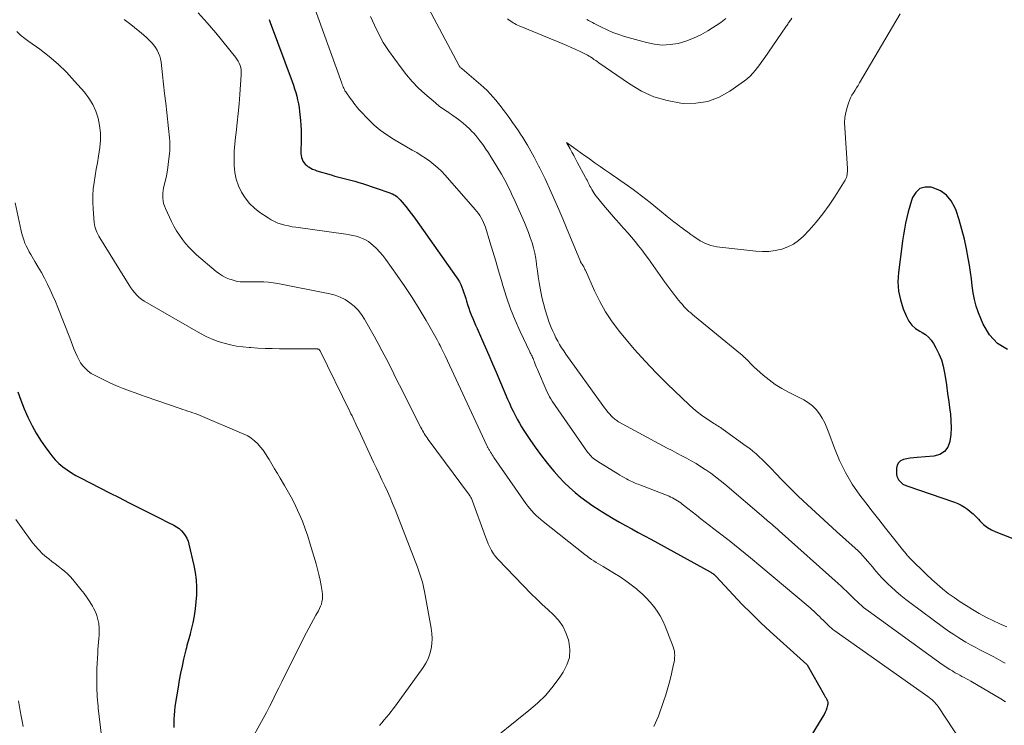
# Model space of a CAD drawing. Units: feet. Extents: x 1939991 to 1945039, y 525000 to 530000.
# Drawn here: x 1942145 to 1942291, y 526104 to 526209 of the extents above; entities that cross this region are included whole.
import ezdxf

# ---------------------------------------------------------------- set-up
doc = ezdxf.new("R2010")
doc.units = ezdxf.units.FT
doc.header["$LTSCALE"] = 100
doc.header["$MEASUREMENT"] = 0
doc.layers.add('CONTOUR INDEX', color=32, linetype='Continuous', lineweight=25)
doc.layers.add('CONTOUR INTERMEDIATE', color=40, linetype='Continuous', lineweight=15)

msp = doc.modelspace()

# ---------------------------------------------------------------- linework, layer by layer
at = {"layer": 'CONTOUR INDEX', "flags": 128}
for points, elevation in [([(1942181.87, 526208.8), (1942182.04, 526208.39), (1942185.28, 526199.63), (1942185.47, 526199.1), (1942185.65, 526198.56), (1942185.81, 526198.01), (1942185.96, 526197.46), (1942186.09, 526196.91), (1942186.21, 526196.35), (1942186.3, 526195.79), (1942186.37, 526195.22), (1942186.53, 526193.88), (1942186.59, 526193.17), (1942186.63, 526192.46), (1942186.64, 526191.74), (1942186.63, 526191.03), (1942186.6, 526190.2), (1942186.59, 526189.9), (1942186.59, 526189.6), (1942186.59, 526189.3), (1942186.59, 526189), (1942186.62, 526188.7), (1942186.67, 526188.41), (1942186.77, 526188.14), (1942186.89, 526187.87), (1942187.05, 526187.62), (1942187.23, 526187.4), (1942187.45, 526187.2), (1942187.68, 526187.02), (1942187.74, 526186.99), (1942188.03, 526186.82), (1942188.32, 526186.68), (1942188.63, 526186.55), (1942188.94, 526186.44), (1942191.04, 526185.81), (1942191.62, 526185.64), (1942192.21, 526185.48), (1942192.8, 526185.33), (1942193.39, 526185.19), (1942193.97, 526185.04), (1942194.56, 526184.89), (1942195.14, 526184.71), (1942195.72, 526184.53), (1942199.73, 526183.17), (1942199.95, 526183.08), (1942200.17, 526182.99), (1942200.38, 526182.87), (1942200.58, 526182.75), (1942200.77, 526182.61), (1942200.95, 526182.46), (1942201.12, 526182.29), (1942201.28, 526182.11), (1942201.86, 526181.42), (1942202.3, 526180.89), (1942202.73, 526180.35), (1942203.15, 526179.8), (1942203.55, 526179.24), (1942209.59, 526170.75), (1942209.83, 526170.39), (1942210.05, 526170.01), (1942210.25, 526169.61), (1942210.42, 526169.21), (1942210.58, 526168.8), (1942210.73, 526168.38), (1942210.87, 526167.96), (1942211, 526167.54), (1942211.11, 526167.14), (1942211.27, 526166.62), (1942211.44, 526166.1), (1942211.62, 526165.59), (1942211.82, 526165.08), (1942212.03, 526164.58), (1942212.23, 526164.07), (1942212.45, 526163.57), (1942212.67, 526163.07), (1942213.33, 526161.6), (1942213.87, 526160.36), (1942214.42, 526159.12), (1942214.95, 526157.87), (1942215.49, 526156.63), (1942217.2, 526152.61), (1942217.47, 526152.01), (1942217.74, 526151.41), (1942218.02, 526150.82), (1942218.31, 526150.23), (1942218.62, 526149.65), (1942218.94, 526149.08), (1942219.27, 526148.52), (1942219.62, 526147.97), (1942220.49, 526146.65), (1942221.26, 526145.53), (1942222.05, 526144.42), (1942222.89, 526143.35), (1942223.76, 526142.29), (1942224.1, 526141.89), (1942224.83, 526141.07), (1942225.59, 526140.28), (1942226.38, 526139.53), (1942227.2, 526138.81), (1942228.06, 526138.12), (1942228.93, 526137.46), (1942229.82, 526136.83), (1942230.74, 526136.23), (1942231.03, 526136.04), (1942231.92, 526135.49), (1942232.83, 526134.94), (1942233.75, 526134.42), (1942234.67, 526133.91), (1942235.61, 526133.41), (1942236.54, 526132.91), (1942237.46, 526132.4), (1942238.39, 526131.89), (1942247.18, 526127.06), (1942247.29, 526127), (1942247.39, 526126.94), (1942247.49, 526126.88), (1942247.59, 526126.81), (1942247.69, 526126.74), (1942247.74, 526126.71), (1942247.79, 526126.67), (1942247.84, 526126.63), (1942247.89, 526126.58), (1942247.95, 526126.52), (1942248.01, 526126.47), (1942248.06, 526126.42), (1942248.11, 526126.36), (1942250.62, 526123.64), (1942251.95, 526122.25), (1942253.3, 526120.88), (1942254.69, 526119.54), (1942256.1, 526118.23), (1942261.53, 526113.35), (1942261.56, 526113.32), (1942261.57, 526113.3), (1942261.58, 526113.29), (1942264.07, 526108.88), (1942264.13, 526108.78), (1942264.19, 526108.67), (1942264.25, 526108.57), (1942264.31, 526108.47), (1942264.37, 526108.36), (1942264.43, 526108.26), (1942264.48, 526108.15), (1942264.53, 526108.04), (1942264.57, 526107.95), (1942264.61, 526107.79), (1942264.64, 526107.63), (1942264.62, 526107.47), (1942264.59, 526107.31), (1942264.48, 526106.95), (1942264.36, 526106.61), (1942264.22, 526106.28), (1942264.06, 526105.96), (1942263.89, 526105.65), (1942258.96, 526097.54)], 820), ([(1942291.23, 526159.95), (1942289.75, 526160.85), (1942288.59, 526162.15), (1942287.65, 526163.71), (1942286.96, 526165.4), (1942286.61, 526166.37), (1942286.33, 526167.35), (1942286.13, 526168.36), (1942286, 526169.38), (1942285.89, 526170.41), (1942285.77, 526171.44), (1942285.61, 526172.46), (1942285.43, 526173.48), (1942285.16, 526174.89), (1942284.85, 526176.32), (1942284.49, 526177.74), (1942284.07, 526179.14), (1942283.61, 526180.53), (1942283.45, 526180.97), (1942282.9, 526181.98), (1942282.2, 526182.84), (1942281.29, 526183.45), (1942280.23, 526183.91), (1942279.95, 526183.98), (1942279.04, 526183.99), (1942278.25, 526183.78), (1942277.64, 526183.23), (1942277.15, 526182.46), (1942277.02, 526182.05), (1942276.76, 526181.21), (1942276.52, 526180.37), (1942276.32, 526179.52), (1942276.13, 526178.67), (1942275.98, 526177.8), (1942275.83, 526176.94), (1942275.7, 526176.07), (1942275.58, 526175.21), (1942275.08, 526171.36), (1942275.01, 526169.99), (1942275.08, 526168.63), (1942275.37, 526167.3), (1942275.79, 526165.99), (1942276.27, 526164.85), (1942276.63, 526164.18), (1942277.07, 526163.58), (1942277.63, 526163.09), (1942278.27, 526162.67), (1942278.59, 526162.5), (1942279.09, 526162.18), (1942279.55, 526161.81), (1942279.93, 526161.37), (1942280.27, 526160.88), (1942280.64, 526160.22), (1942281.08, 526159.34), (1942281.44, 526158.44), (1942281.71, 526157.5), (1942281.91, 526156.54), (1942281.99, 526155.99), (1942282.18, 526154.74), (1942282.36, 526153.48), (1942282.53, 526152.23), (1942282.7, 526150.97), (1942282.77, 526150.44), (1942282.86, 526149.42), (1942282.89, 526148.4), (1942282.83, 526147.38), (1942282.72, 526146.36), (1942282.39, 526145.53), (1942281.91, 526144.86), (1942281.2, 526144.44), (1942280.34, 526144.18), (1942277.87, 526144), (1942277.35, 526143.95), (1942276.84, 526143.88), (1942276.33, 526143.79), (1942275.82, 526143.68), (1942275.41, 526143.48), (1942275.09, 526143.21), (1942274.9, 526142.84), (1942274.8, 526142.39), (1942274.79, 526141.67), (1942274.8, 526141.45), (1942274.84, 526141.24), (1942274.92, 526141.03), (1942275.01, 526140.84), (1942275.03, 526140.81), (1942275.14, 526140.64), (1942275.27, 526140.47), (1942275.42, 526140.33), (1942275.57, 526140.19), (1942275.74, 526140.06), (1942275.92, 526139.96), (1942276.11, 526139.87), (1942276.31, 526139.79), (1942283.39, 526137.36), (1942283.89, 526137.16), (1942284.39, 526136.93), (1942284.85, 526136.65), (1942285.3, 526136.34), (1942285.73, 526136), (1942286.14, 526135.64), (1942286.54, 526135.26), (1942286.92, 526134.86), (1942287.16, 526134.59), (1942287.69, 526134.09), (1942288.25, 526133.64), (1942288.86, 526133.28), (1942289.52, 526132.97), (1942298.21, 526129.59)], 800), ([(1942144.66, 526153.71), (1942145.11, 526152.45), (1942145.61, 526151.21), (1942146.15, 526149.98), (1942146.25, 526149.76), (1942146.8, 526148.67), (1942147.38, 526147.6), (1942148.02, 526146.57), (1942148.7, 526145.55), (1942149.23, 526144.81), (1942149.7, 526144.21), (1942150.2, 526143.64), (1942150.75, 526143.11), (1942151.33, 526142.62), (1942151.95, 526142.16), (1942152.59, 526141.73), (1942153.24, 526141.34), (1942153.92, 526140.97), (1942155.38, 526140.22), (1942156.8, 526139.5), (1942158.22, 526138.78), (1942159.64, 526138.06), (1942161.06, 526137.34), (1942165.48, 526135.11), (1942166, 526134.85), (1942166.52, 526134.58), (1942167.04, 526134.32), (1942167.56, 526134.06), (1942167.77, 526133.96), (1942168.17, 526133.72), (1942168.54, 526133.46), (1942168.88, 526133.15), (1942169.2, 526132.81), (1942169.46, 526132.43), (1942169.69, 526132.03), (1942169.86, 526131.61), (1942170, 526131.17), (1942170.72, 526128.01), (1942170.92, 526126.95), (1942171.06, 526125.88), (1942171.12, 526124.81), (1942171.12, 526123.72), (1942171.11, 526123.64), (1942171.04, 526122.6), (1942170.93, 526121.57), (1942170.76, 526120.54), (1942170.56, 526119.52), (1942170.24, 526118.15), (1942170.16, 526117.82), (1942170.08, 526117.48), (1942169.99, 526117.15), (1942169.89, 526116.82), (1942169.8, 526116.49), (1942169.71, 526116.16), (1942169.63, 526115.83), (1942169.54, 526115.5), (1942169.21, 526114.12), (1942168.97, 526113.09), (1942168.75, 526112.06), (1942168.56, 526111.03), (1942168.38, 526109.99), (1942168.02, 526107.7), (1942167.93, 526107.09), (1942167.86, 526106.47), (1942167.81, 526105.86), (1942167.77, 526105.24), (1942167.75, 526104.62), (1942167.74, 526104.01)], 840)]:
    msp.add_lwpolyline(points, dxfattribs=dict(at, elevation=elevation))
at = {"layer": 'CONTOUR INTERMEDIATE', "flags": 128}
for points, elevation in [([(1942188.26, 526211.53), (1942192.63, 526199.39), (1942192.7, 526199.2), (1942192.78, 526199.01), (1942192.85, 526198.82), (1942192.93, 526198.64), (1942193.02, 526198.46), (1942193.11, 526198.28), (1942193.22, 526198.11), (1942193.33, 526197.95), (1942193.89, 526197.16), (1942194.07, 526196.92), (1942194.25, 526196.68), (1942194.42, 526196.44), (1942194.61, 526196.2), (1942194.79, 526195.97), (1942194.98, 526195.74), (1942195.18, 526195.51), (1942195.38, 526195.29), (1942196.6, 526194.01), (1942197.44, 526193.19), (1942198.33, 526192.42), (1942199.29, 526191.74), (1942200.28, 526191.11), (1942203.08, 526189.5), (1942203.74, 526189.11), (1942204.39, 526188.7), (1942205.03, 526188.28), (1942205.66, 526187.84), (1942206.27, 526187.37), (1942206.85, 526186.88), (1942207.4, 526186.35), (1942207.93, 526185.79), (1942212.39, 526180.71), (1942212.63, 526180.41), (1942212.87, 526180.11), (1942213.08, 526179.79), (1942213.29, 526179.46), (1942213.47, 526179.12), (1942213.64, 526178.78), (1942213.78, 526178.42), (1942213.9, 526178.06), (1942214.56, 526175.93), (1942215, 526174.49), (1942215.43, 526173.05), (1942215.86, 526171.61), (1942216.28, 526170.17), (1942216.49, 526169.45), (1942217.04, 526167.71), (1942217.64, 526165.99), (1942218.33, 526164.29), (1942219.07, 526162.62), (1942220.47, 526159.65), (1942220.55, 526159.48), (1942220.64, 526159.31), (1942220.72, 526159.14), (1942220.81, 526158.97), (1942220.89, 526158.79), (1942220.97, 526158.62), (1942221.05, 526158.44), (1942221.12, 526158.26), (1942221.18, 526158.09), (1942221.28, 526157.82), (1942221.38, 526157.55), (1942221.49, 526157.29), (1942221.6, 526157.03), (1942223.06, 526153.68), (1942223.23, 526153.33), (1942223.41, 526152.99), (1942223.61, 526152.66), (1942223.82, 526152.33), (1942229.05, 526144.79), (1942229.21, 526144.58), (1942229.37, 526144.38), (1942229.55, 526144.19), (1942229.73, 526144.01), (1942229.93, 526143.84), (1942230.13, 526143.68), (1942230.34, 526143.53), (1942230.55, 526143.38), (1942233.51, 526141.57), (1942233.83, 526141.38), (1942234.15, 526141.19), (1942234.48, 526141.01), (1942234.8, 526140.83), (1942235.05, 526140.7), (1942235.26, 526140.59), (1942235.47, 526140.49), (1942235.68, 526140.39), (1942235.89, 526140.29), (1942236.11, 526140.2), (1942236.32, 526140.11), (1942236.54, 526140.02), (1942236.76, 526139.94), (1942241.12, 526138.24), (1942241.38, 526138.13), (1942241.63, 526138.01), (1942241.88, 526137.88), (1942242.13, 526137.74), (1942242.37, 526137.59), (1942242.6, 526137.44), (1942242.83, 526137.27), (1942243.06, 526137.1), (1942243.89, 526136.44), (1942244.54, 526135.94), (1942245.18, 526135.44), (1942245.82, 526134.93), (1942246.47, 526134.43), (1942248.39, 526132.94), (1942249.99, 526131.69), (1942251.58, 526130.42), (1942253.15, 526129.14), (1942254.71, 526127.84), (1942261.7, 526121.97), (1942261.99, 526121.72), (1942262.28, 526121.47), (1942262.56, 526121.22), (1942262.84, 526120.97), (1942263.12, 526120.71), (1942263.39, 526120.45), (1942263.66, 526120.18), (1942263.93, 526119.91), (1942264.49, 526119.35), (1942264.61, 526119.23), (1942264.73, 526119.11), (1942264.86, 526118.99), (1942264.99, 526118.87), (1942265.12, 526118.76), (1942265.25, 526118.65), (1942265.39, 526118.54), (1942265.53, 526118.44), (1942279.43, 526108.62), (1942279.64, 526108.46), (1942279.86, 526108.29), (1942280.06, 526108.12), (1942280.26, 526107.93), (1942280.45, 526107.74), (1942280.63, 526107.54), (1942280.8, 526107.33), (1942280.95, 526107.11), (1942286.64, 526098.5)], 816), ([(1942171.36, 526209.82), (1942172.68, 526208.34), (1942173.97, 526206.82), (1942176.9, 526203.24), (1942177.1, 526202.95), (1942177.29, 526202.66), (1942177.44, 526202.35), (1942177.57, 526202.02), (1942177.66, 526201.69), (1942177.73, 526201.35), (1942177.75, 526201), (1942177.75, 526200.65), (1942177.53, 526197.71), (1942177.42, 526196.31), (1942177.29, 526194.9), (1942177.14, 526193.51), (1942176.98, 526192.11), (1942176.9, 526191.4), (1942176.79, 526190.35), (1942176.72, 526189.31), (1942176.7, 526188.26), (1942176.7, 526187.21), (1942176.81, 526186.17), (1942177, 526185.17), (1942177.34, 526184.21), (1942177.77, 526183.27), (1942178.33, 526182.4), (1942178.96, 526181.6), (1942179.7, 526180.89), (1942180.51, 526180.26), (1942181.72, 526179.44), (1942182.19, 526179.15), (1942182.67, 526178.9), (1942183.17, 526178.69), (1942183.69, 526178.52), (1942184.22, 526178.38), (1942184.75, 526178.26), (1942185.29, 526178.15), (1942185.83, 526178.07), (1942193.26, 526177.04), (1942193.76, 526176.96), (1942194.26, 526176.86), (1942194.75, 526176.74), (1942195.23, 526176.6), (1942195.7, 526176.42), (1942196.15, 526176.21), (1942196.57, 526175.94), (1942196.97, 526175.63), (1942197.26, 526175.38), (1942197.77, 526174.9), (1942198.26, 526174.4), (1942198.71, 526173.87), (1942199.14, 526173.31), (1942200.84, 526170.93), (1942201.97, 526169.3), (1942203.06, 526167.65), (1942204.1, 526165.97), (1942205.11, 526164.27), (1942206.74, 526161.42), (1942206.91, 526161.13), (1942207.07, 526160.83), (1942207.22, 526160.54), (1942207.37, 526160.24), (1942207.52, 526159.93), (1942207.66, 526159.63), (1942207.8, 526159.33), (1942207.95, 526159.02), (1942214.14, 526145.74), (1942214.19, 526145.64), (1942214.23, 526145.54), (1942214.28, 526145.45), (1942214.33, 526145.35), (1942214.38, 526145.26), (1942214.44, 526145.16), (1942214.49, 526145.07), (1942214.55, 526144.98), (1942214.68, 526144.77), (1942214.8, 526144.58), (1942214.92, 526144.38), (1942215.05, 526144.19), (1942215.18, 526144), (1942219.91, 526137.17), (1942220.18, 526136.79), (1942220.47, 526136.43), (1942220.77, 526136.08), (1942221.08, 526135.74), (1942221.41, 526135.41), (1942221.75, 526135.09), (1942222.1, 526134.79), (1942222.45, 526134.49), (1942228.65, 526129.62), (1942228.98, 526129.38), (1942229.3, 526129.14), (1942229.64, 526128.91), (1942229.98, 526128.69), (1942230.32, 526128.47), (1942230.66, 526128.26), (1942231.01, 526128.04), (1942231.36, 526127.83), (1942233.03, 526126.83), (1942233.87, 526126.3), (1942234.69, 526125.74), (1942235.49, 526125.16), (1942236.27, 526124.54), (1942236.5, 526124.35), (1942237.14, 526123.8), (1942237.74, 526123.22), (1942238.31, 526122.59), (1942238.85, 526121.95), (1942239.34, 526121.26), (1942239.79, 526120.55), (1942240.17, 526119.8), (1942240.51, 526119.03), (1942241.72, 526115.94), (1942241.82, 526115.63), (1942241.9, 526115.32), (1942241.94, 526115), (1942241.95, 526114.68), (1942241.93, 526114.36), (1942241.9, 526114.03), (1942241.86, 526113.71), (1942241.79, 526113.39), (1942241.46, 526111.95), (1942241.2, 526110.92), (1942240.92, 526109.89), (1942240.61, 526108.87), (1942240.28, 526107.86), (1942239.53, 526105.72), (1942238.83, 526104.17)], 824), ([(1942196.9, 526209.27), (1942197.19, 526208.62), (1942197.49, 526207.97), (1942197.79, 526207.33), (1942198.1, 526206.68), (1942198.43, 526206.05), (1942198.78, 526205.43), (1942199.16, 526204.83), (1942199.57, 526204.24), (1942201.41, 526201.68), (1942202.21, 526200.64), (1942203.05, 526199.65), (1942203.97, 526198.72), (1942204.92, 526197.83), (1942206.5, 526196.47), (1942206.7, 526196.29), (1942206.91, 526196.12), (1942207.13, 526195.96), (1942207.35, 526195.8), (1942207.57, 526195.65), (1942207.79, 526195.49), (1942208.01, 526195.34), (1942208.24, 526195.19), (1942208.33, 526195.13), (1942208.6, 526194.95), (1942208.87, 526194.77), (1942209.14, 526194.58), (1942209.4, 526194.39), (1942210.1, 526193.87), (1942210.59, 526193.48), (1942211.07, 526193.08), (1942211.53, 526192.65), (1942211.97, 526192.2), (1942212.17, 526191.99), (1942212.49, 526191.63), (1942212.8, 526191.26), (1942213.1, 526190.88), (1942213.39, 526190.49), (1942213.61, 526190.18), (1942213.99, 526189.63), (1942214.36, 526189.07), (1942214.72, 526188.51), (1942215.07, 526187.93), (1942216.28, 526185.9), (1942216.53, 526185.47), (1942216.77, 526185.03), (1942217.01, 526184.59), (1942217.24, 526184.14), (1942217.46, 526183.69), (1942217.68, 526183.24), (1942217.89, 526182.78), (1942218.1, 526182.33), (1942219.69, 526178.76), (1942220, 526178.03), (1942220.3, 526177.29), (1942220.56, 526176.53), (1942220.81, 526175.78), (1942221.03, 526175.01), (1942221.22, 526174.24), (1942221.36, 526173.46), (1942221.47, 526172.67), (1942221.49, 526172.51), (1942221.6, 526171.64), (1942221.73, 526170.77), (1942221.87, 526169.9), (1942222.03, 526169.04), (1942222.28, 526167.71), (1942222.49, 526166.76), (1942222.74, 526165.83), (1942223.04, 526164.9), (1942223.37, 526163.99), (1942223.67, 526163.23), (1942223.89, 526162.71), (1942224.12, 526162.2), (1942224.36, 526161.69), (1942224.62, 526161.2), (1942224.9, 526160.71), (1942225.19, 526160.23), (1942225.5, 526159.76), (1942225.81, 526159.29), (1942231.3, 526151.66), (1942231.53, 526151.34), (1942231.78, 526151.03), (1942232.03, 526150.72), (1942232.29, 526150.43), (1942232.6, 526150.08), (1942232.72, 526149.96), (1942232.83, 526149.85), (1942232.96, 526149.74), (1942233.08, 526149.64), (1942233.22, 526149.55), (1942233.35, 526149.45), (1942233.49, 526149.37), (1942233.63, 526149.29), (1942240.85, 526145.38), (1942241.56, 526145), (1942242.27, 526144.62), (1942242.98, 526144.24), (1942243.69, 526143.87), (1942244.4, 526143.49), (1942245.1, 526143.09), (1942245.78, 526142.66), (1942246.46, 526142.23), (1942246.58, 526142.15), (1942247.3, 526141.65), (1942248.01, 526141.13), (1942248.7, 526140.59), (1942249.37, 526140.03), (1942255.13, 526135.1), (1942255.24, 526135.01), (1942255.34, 526134.93), (1942255.44, 526134.84), (1942255.55, 526134.75), (1942255.65, 526134.67), (1942255.76, 526134.58), (1942255.86, 526134.49), (1942255.96, 526134.4), (1942256.32, 526134.1), (1942256.6, 526133.86), (1942256.88, 526133.62), (1942257.16, 526133.38), (1942257.43, 526133.14), (1942266.18, 526125.33), (1942266.6, 526124.95), (1942267.02, 526124.56), (1942267.43, 526124.16), (1942267.83, 526123.76), (1942268.02, 526123.56), (1942268.32, 526123.26), (1942268.63, 526122.95), (1942268.95, 526122.66), (1942269.26, 526122.36), (1942269.59, 526122.08), (1942269.92, 526121.8), (1942270.26, 526121.54), (1942270.61, 526121.28), (1942281.58, 526113.37), (1942281.94, 526113.12), (1942282.31, 526112.87), (1942282.69, 526112.63), (1942283.07, 526112.39), (1942283.19, 526112.32), (1942283.51, 526112.13), (1942283.84, 526111.95), (1942284.16, 526111.77), (1942284.49, 526111.59), (1942284.82, 526111.42), (1942285.15, 526111.24), (1942285.48, 526111.06), (1942285.8, 526110.87), (1942290.24, 526108.26), (1942290.93, 526107.84)], 812), ([(1942205.46, 526210.49), (1942209.96, 526202.06), (1942210.01, 526201.98), (1942210.06, 526201.9), (1942210.12, 526201.83), (1942210.18, 526201.75), (1942210.25, 526201.69), (1942210.32, 526201.62), (1942210.39, 526201.55), (1942210.46, 526201.49), (1942213.22, 526199.15), (1942213.69, 526198.73), (1942214.15, 526198.29), (1942214.59, 526197.83), (1942215.02, 526197.36), (1942215.43, 526196.87), (1942215.83, 526196.38), (1942216.22, 526195.88), (1942216.61, 526195.38), (1942216.69, 526195.28), (1942217.11, 526194.72), (1942217.53, 526194.15), (1942217.93, 526193.58), (1942218.33, 526193.01), (1942218.8, 526192.32), (1942219.13, 526191.84), (1942219.44, 526191.35), (1942219.75, 526190.85), (1942220.04, 526190.35), (1942220.12, 526190.22), (1942220.37, 526189.78), (1942220.62, 526189.34), (1942220.87, 526188.89), (1942221.11, 526188.45), (1942221.18, 526188.32), (1942221.39, 526187.94), (1942221.59, 526187.56), (1942221.79, 526187.18), (1942221.99, 526186.8), (1942222.19, 526186.42), (1942222.38, 526186.03), (1942222.56, 526185.64), (1942222.74, 526185.25), (1942223.6, 526183.36), (1942224.2, 526182.02), (1942224.78, 526180.68), (1942225.36, 526179.33), (1942225.92, 526177.97), (1942227.97, 526172.99), (1942227.99, 526172.93), (1942228.02, 526172.88), (1942228.05, 526172.83), (1942228.07, 526172.78), (1942228.11, 526172.72), (1942228.12, 526172.7), (1942228.13, 526172.68), (1942228.15, 526172.67), (1942228.16, 526172.65), (1942228.22, 526172.58), (1942228.32, 526172.46), (1942228.33, 526172.45), (1942228.34, 526172.43), (1942228.35, 526172.42), (1942228.36, 526172.4), (1942228.47, 526172.19), (1942228.53, 526172.06), (1942228.59, 526171.94), (1942228.65, 526171.81), (1942228.71, 526171.69), (1942230.06, 526168.68), (1942230.85, 526167.09), (1942231.71, 526165.55), (1942232.7, 526164.08), (1942233.77, 526162.66), (1942234.48, 526161.78), (1942236, 526159.99), (1942237.56, 526158.23), (1942239.18, 526156.54), (1942240.85, 526154.89), (1942244.08, 526151.8), (1942244.68, 526151.26), (1942245.29, 526150.75), (1942245.93, 526150.26), (1942246.58, 526149.8), (1942247.52, 526149.17), (1942247.72, 526149.04), (1942247.92, 526148.91), (1942248.13, 526148.79), (1942248.33, 526148.66), (1942248.53, 526148.54), (1942248.74, 526148.41), (1942248.93, 526148.28), (1942249.13, 526148.14), (1942252.55, 526145.68), (1942253.05, 526145.31), (1942253.54, 526144.93), (1942254.01, 526144.52), (1942254.47, 526144.11), (1942254.92, 526143.68), (1942255.36, 526143.24), (1942255.79, 526142.8), (1942256.22, 526142.35), (1942256.95, 526141.58), (1942257.74, 526140.74), (1942258.55, 526139.92), (1942259.37, 526139.11), (1942260.2, 526138.32), (1942260.98, 526137.59), (1942262.21, 526136.45), (1942263.44, 526135.31), (1942264.68, 526134.17), (1942265.92, 526133.04), (1942268.65, 526130.58), (1942269.05, 526130.2), (1942269.44, 526129.82), (1942269.81, 526129.43), (1942270.18, 526129.03), (1942270.54, 526128.61), (1942270.9, 526128.2), (1942271.25, 526127.78), (1942271.6, 526127.36), (1942271.75, 526127.17), (1942272.19, 526126.67), (1942272.64, 526126.17), (1942273.1, 526125.69), (1942273.58, 526125.23), (1942274.01, 526124.83), (1942274.72, 526124.18), (1942275.45, 526123.55), (1942276.2, 526122.95), (1942276.96, 526122.37), (1942281.75, 526118.84), (1942282.5, 526118.3), (1942283.27, 526117.78), (1942284.05, 526117.28), (1942284.84, 526116.8), (1942285.08, 526116.65), (1942285.76, 526116.26), (1942286.45, 526115.89), (1942287.14, 526115.52), (1942287.84, 526115.17), (1942288.54, 526114.82), (1942289.23, 526114.46), (1942289.92, 526114.08), (1942290.6, 526113.69), (1942290.88, 526113.53)], 808), ([(1942275.35, 526209.66), (1942269.32, 526199.43), (1942269.1, 526199.06), (1942268.88, 526198.7), (1942268.65, 526198.34), (1942268.42, 526197.98), (1942268.2, 526197.61), (1942268, 526197.24), (1942267.84, 526196.85), (1942267.7, 526196.45), (1942267.48, 526195.78), (1942267.29, 526195.04), (1942267.16, 526194.29), (1942267.11, 526193.53), (1942267.12, 526192.76), (1942267.52, 526186.75), (1942267.53, 526186.53), (1942267.53, 526186.31), (1942267.51, 526186.08), (1942267.49, 526185.86), (1942267.45, 526185.65), (1942267.39, 526185.44), (1942267.3, 526185.23), (1942267.2, 526185.04), (1942265.7, 526182.66), (1942264.82, 526181.34), (1942263.89, 526180.06), (1942262.89, 526178.84), (1942261.84, 526177.65), (1942261.01, 526176.76), (1942260.3, 526176.12), (1942259.53, 526175.57), (1942258.69, 526175.15), (1942257.79, 526174.82), (1942256.85, 526174.62), (1942255.9, 526174.49), (1942254.94, 526174.47), (1942253.97, 526174.52), (1942248.17, 526175.19), (1942247.74, 526175.26), (1942247.32, 526175.36), (1942246.91, 526175.5), (1942246.51, 526175.66), (1942246.12, 526175.86), (1942245.73, 526176.07), (1942245.36, 526176.3), (1942245, 526176.54), (1942244.79, 526176.69), (1942244.33, 526177.01), (1942243.87, 526177.34), (1942243.42, 526177.68), (1942242.96, 526178.02), (1942242.85, 526178.1), (1942242.34, 526178.49), (1942241.84, 526178.88), (1942241.34, 526179.27), (1942240.85, 526179.67), (1942238.31, 526181.72), (1942237.68, 526182.22), (1942237.05, 526182.71), (1942236.41, 526183.19), (1942235.77, 526183.67), (1942235.12, 526184.14), (1942234.47, 526184.6), (1942233.81, 526185.06), (1942233.15, 526185.51), (1942233.04, 526185.59), (1942232.32, 526186.08), (1942231.61, 526186.57), (1942230.89, 526187.07), (1942230.18, 526187.57), (1942229.11, 526188.33), (1942228.57, 526188.71), (1942228.04, 526189.09), (1942227.51, 526189.47), (1942226.98, 526189.85), (1942225.92, 526190.62), (1942226.46, 526189.65), (1942226.72, 526189.16), (1942226.99, 526188.67), (1942227.26, 526188.18), (1942227.52, 526187.69), (1942228.74, 526185.44), (1942228.85, 526185.23), (1942228.96, 526185.02), (1942229.07, 526184.8), (1942229.17, 526184.59), (1942229.28, 526184.37), (1942229.39, 526184.16), (1942229.5, 526183.94), (1942229.61, 526183.73), (1942229.66, 526183.64), (1942229.81, 526183.39), (1942229.96, 526183.14), (1942230.13, 526182.9), (1942230.31, 526182.67), (1942231.42, 526181.34), (1942232, 526180.64), (1942232.6, 526179.95), (1942233.2, 526179.26), (1942233.81, 526178.59), (1942233.94, 526178.44), (1942234.48, 526177.84), (1942235.02, 526177.22), (1942235.55, 526176.6), (1942236.07, 526175.97), (1942236.58, 526175.34), (1942237.08, 526174.7), (1942237.57, 526174.04), (1942238.05, 526173.38), (1942240.48, 526169.96), (1942240.78, 526169.55), (1942241.07, 526169.14), (1942241.38, 526168.74), (1942241.68, 526168.34), (1942241.82, 526168.16), (1942242.06, 526167.85), (1942242.3, 526167.54), (1942242.55, 526167.24), (1942242.8, 526166.94), (1942242.85, 526166.89), (1942243.08, 526166.62), (1942243.32, 526166.36), (1942243.56, 526166.11), (1942243.81, 526165.86), (1942244.06, 526165.62), (1942244.32, 526165.38), (1942244.59, 526165.15), (1942244.86, 526164.92), (1942251.71, 526159.32), (1942251.89, 526159.17), (1942252.07, 526159.01), (1942252.25, 526158.85), (1942252.43, 526158.69), (1942252.45, 526158.66), (1942252.61, 526158.51), (1942252.76, 526158.35), (1942252.91, 526158.19), (1942253.06, 526158.02), (1942253.21, 526157.86), (1942253.36, 526157.7), (1942253.51, 526157.54), (1942253.68, 526157.39), (1942255.05, 526156.17), (1942255.92, 526155.46), (1942256.83, 526154.79), (1942257.79, 526154.19), (1942258.79, 526153.65), (1942261.09, 526152.5), (1942261.76, 526152.1), (1942262.37, 526151.64), (1942262.91, 526151.09), (1942263.39, 526150.47), (1942263.8, 526149.8), (1942264.18, 526149.11), (1942264.5, 526148.39), (1942264.79, 526147.66), (1942265.6, 526145.38), (1942266.36, 526143.54), (1942267.22, 526141.76), (1942268.24, 526140.06), (1942269.37, 526138.42), (1942270.23, 526137.3), (1942271.19, 526136.05), (1942272.17, 526134.8), (1942273.15, 526133.55), (1942274.13, 526132.31), (1942275.9, 526130.11), (1942276.01, 526129.98), (1942276.12, 526129.84), (1942276.22, 526129.71), (1942276.33, 526129.57), (1942276.44, 526129.44), (1942276.55, 526129.31), (1942276.67, 526129.19), (1942276.79, 526129.07), (1942279.23, 526126.69), (1942280.01, 526125.95), (1942280.8, 526125.23), (1942281.63, 526124.55), (1942282.46, 526123.88), (1942283.33, 526123.25), (1942284.21, 526122.64), (1942285.11, 526122.06), (1942286.03, 526121.5), (1942287.05, 526120.91), (1942288.05, 526120.37), (1942289.06, 526119.84), (1942290.09, 526119.37), (1942291.13, 526118.91)], 804), ([(1942160.41, 526208.82), (1942161.38, 526208.06), (1942162.49, 526207.19), (1942162.9, 526206.85), (1942163.3, 526206.51), (1942163.7, 526206.16), (1942164.08, 526205.8), (1942164.17, 526205.72), (1942164.49, 526205.38), (1942164.79, 526205.03), (1942165.06, 526204.65), (1942165.3, 526204.26), (1942165.51, 526203.84), (1942165.67, 526203.41), (1942165.79, 526202.97), (1942165.87, 526202.51), (1942166.08, 526200.64), (1942166.24, 526199.24), (1942166.4, 526197.84), (1942166.56, 526196.44), (1942166.71, 526195.04), (1942166.97, 526192.69), (1942167.02, 526192.23), (1942167.07, 526191.76), (1942167.11, 526191.29), (1942167.15, 526190.82), (1942167.17, 526190.36), (1942167.18, 526189.89), (1942167.16, 526189.42), (1942167.13, 526188.95), (1942167.04, 526188.19), (1942166.94, 526187.35), (1942166.81, 526186.51), (1942166.65, 526185.67), (1942166.47, 526184.84), (1942166.24, 526183.89), (1942166.17, 526183.51), (1942166.12, 526183.12), (1942166.11, 526182.74), (1942166.12, 526182.35), (1942166.18, 526181.96), (1942166.25, 526181.59), (1942166.37, 526181.22), (1942166.52, 526180.86), (1942167.43, 526178.92), (1942167.78, 526178.22), (1942168.16, 526177.55), (1942168.58, 526176.89), (1942169.02, 526176.25), (1942169.5, 526175.65), (1942170.01, 526175.06), (1942170.56, 526174.52), (1942171.13, 526174), (1942174.05, 526171.53), (1942174.51, 526171.18), (1942174.99, 526170.87), (1942175.5, 526170.6), (1942176.03, 526170.38), (1942176.23, 526170.31), (1942176.68, 526170.17), (1942177.14, 526170.06), (1942177.6, 526170.01), (1942178.08, 526170), (1942178.55, 526170.01), (1942179.03, 526170.01), (1942179.51, 526170.01), (1942179.98, 526170.01), (1942180.42, 526170.01), (1942181.11, 526169.98), (1942181.8, 526169.93), (1942182.49, 526169.84), (1942183.17, 526169.73), (1942190.86, 526168.23), (1942191.66, 526168.01), (1942192.42, 526167.73), (1942193.15, 526167.35), (1942193.84, 526166.9), (1942194.48, 526166.37), (1942195.06, 526165.79), (1942195.56, 526165.14), (1942196.01, 526164.45), (1942197.43, 526161.94), (1942198.04, 526160.84), (1942198.64, 526159.74), (1942199.22, 526158.62), (1942199.79, 526157.5), (1942200.35, 526156.38), (1942200.91, 526155.25), (1942201.47, 526154.13), (1942202.04, 526153.01), (1942204.36, 526148.41), (1942204.48, 526148.19), (1942204.6, 526147.96), (1942204.73, 526147.74), (1942204.86, 526147.52), (1942205, 526147.3), (1942205.14, 526147.09), (1942205.29, 526146.88), (1942205.44, 526146.67), (1942211.53, 526138.43), (1942211.57, 526138.37), (1942211.61, 526138.31), (1942211.65, 526138.25), (1942211.69, 526138.18), (1942211.77, 526138.06), (1942211.84, 526137.93), (1942211.91, 526137.8), (1942211.96, 526137.67), (1942212.02, 526137.53), (1942213.7, 526132.77), (1942213.9, 526132.25), (1942214.1, 526131.73), (1942214.31, 526131.22), (1942214.54, 526130.71), (1942214.8, 526130.22), (1942215.09, 526129.75), (1942215.42, 526129.31), (1942215.79, 526128.9), (1942220.71, 526123.83), (1942221.51, 526123.03), (1942222.32, 526122.24), (1942223.14, 526121.47), (1942223.98, 526120.7), (1942224.73, 526119.9), (1942225.37, 526119.02), (1942225.84, 526118.04), (1942226.2, 526117), (1942226.27, 526116.75), (1942226.4, 526115.55), (1942226.34, 526114.39), (1942225.99, 526113.29), (1942225.45, 526112.21), (1942224.95, 526111.48), (1942223.93, 526110.12), (1942222.84, 526108.83), (1942221.64, 526107.64), (1942220.36, 526106.52), (1942213.49, 526100.99)], 828), ([(1942259.31, 526209.02), (1942259.13, 526208.78), (1942259.03, 526208.65), (1942258.94, 526208.52), (1942258.85, 526208.39), (1942258.76, 526208.26), (1942258.68, 526208.12), (1942258.59, 526207.99), (1942258.5, 526207.86), (1942258.41, 526207.73), (1942255.18, 526203.04), (1942254.87, 526202.59), (1942254.54, 526202.14), (1942254.21, 526201.7), (1942253.88, 526201.26), (1942253.52, 526200.85), (1942253.14, 526200.45), (1942252.73, 526200.1), (1942252.3, 526199.76), (1942250.11, 526198.21), (1942248.51, 526197.32), (1942246.84, 526196.68), (1942245.07, 526196.42), (1942243.24, 526196.4), (1942242.85, 526196.44), (1942240.82, 526196.81), (1942238.86, 526197.37), (1942237.02, 526198.22), (1942235.24, 526199.27), (1942230.72, 526202.42), (1942230.48, 526202.59), (1942230.24, 526202.76), (1942229.99, 526202.92), (1942229.75, 526203.09), (1942229.68, 526203.14), (1942229.47, 526203.27), (1942229.26, 526203.4), (1942229.04, 526203.52), (1942228.82, 526203.64), (1942227.95, 526204.06), (1942227.29, 526204.38), (1942226.63, 526204.69), (1942225.96, 526204.98), (1942225.29, 526205.27), (1942218.91, 526207.88), (1942218.68, 526207.98), (1942218.46, 526208.09), (1942218.24, 526208.21), (1942218.02, 526208.34), (1942217.81, 526208.48), (1942217.6, 526208.62), (1942217.4, 526208.77), (1942217.2, 526208.92)], 808), ([(1942249.51, 526208.96), (1942249.27, 526208.75), (1942249.02, 526208.55), (1942248.76, 526208.37), (1942246.84, 526207.14), (1942245.8, 526206.55), (1942244.72, 526206.03), (1942243.6, 526205.62), (1942242.45, 526205.28), (1942241.28, 526205.1), (1942240.11, 526205.03), (1942238.94, 526205.15), (1942237.78, 526205.39), (1942234.52, 526206.31), (1942233.65, 526206.59), (1942232.78, 526206.9), (1942231.94, 526207.27), (1942231.11, 526207.66), (1942230.04, 526208.21), (1942229.76, 526208.36), (1942229.47, 526208.51), (1942229.19, 526208.67), (1942228.91, 526208.83)], 812), ([(1942144.49, 526207.03), (1942145.07, 526206.51), (1942145.68, 526206.02), (1942146.3, 526205.55), (1942147.89, 526204.42), (1942149.28, 526203.35), (1942150.62, 526202.22), (1942151.87, 526201), (1942153.07, 526199.71), (1942154.51, 526198.05), (1942155.18, 526197.17), (1942155.75, 526196.25), (1942156.19, 526195.25), (1942156.55, 526194.21), (1942156.77, 526193.13), (1942156.89, 526192.04), (1942156.88, 526190.95), (1942156.78, 526189.85), (1942156.59, 526188.6), (1942156.43, 526187.62), (1942156.28, 526186.65), (1942156.12, 526185.68), (1942155.96, 526184.71), (1942155.83, 526183.74), (1942155.75, 526182.77), (1942155.75, 526181.79), (1942155.79, 526180.81), (1942155.95, 526178.77), (1942155.99, 526178.47), (1942156.05, 526178.17), (1942156.14, 526177.88), (1942156.24, 526177.59), (1942156.37, 526177.32), (1942156.5, 526177.04), (1942156.65, 526176.77), (1942156.8, 526176.51), (1942161.13, 526169.47), (1942161.39, 526169.08), (1942161.67, 526168.7), (1942161.98, 526168.34), (1942162.3, 526168), (1942162.64, 526167.68), (1942163, 526167.38), (1942163.39, 526167.11), (1942163.79, 526166.86), (1942171.73, 526162.32), (1942172.57, 526161.88), (1942173.43, 526161.49), (1942174.31, 526161.17), (1942175.21, 526160.89), (1942176.13, 526160.67), (1942177.06, 526160.49), (1942177.99, 526160.36), (1942178.93, 526160.26), (1942179.16, 526160.25), (1942180.22, 526160.18), (1942181.28, 526160.13), (1942182.34, 526160.1), (1942183.4, 526160.09), (1942187.78, 526160.08), (1942187.98, 526160.08), (1942188.18, 526160.07), (1942188.38, 526160.07), (1942188.58, 526160.07), (1942188.85, 526160.06), (1942188.91, 526160.06), (1942188.98, 526160.06), (1942189.04, 526160.05), (1942189.1, 526160.04), (1942189.23, 526160.02), (1942189.3, 526159.97), (1942189.36, 526159.86), (1942189.37, 526159.84), (1942189.39, 526159.82), (1942189.4, 526159.8), (1942189.41, 526159.78), (1942193.84, 526150.8), (1942194, 526150.47), (1942194.16, 526150.14), (1942194.32, 526149.81), (1942194.47, 526149.48), (1942194.63, 526149.15), (1942194.78, 526148.81), (1942194.93, 526148.48), (1942195.09, 526148.15), (1942197.35, 526143.31), (1942197.76, 526142.43), (1942198.17, 526141.56), (1942198.58, 526140.69), (1942199, 526139.81), (1942199.4, 526138.94), (1942199.79, 526138.05), (1942200.17, 526137.16), (1942200.53, 526136.27), (1942203.84, 526127.77), (1942204.01, 526127.33), (1942204.16, 526126.88), (1942204.31, 526126.44), (1942204.45, 526125.99), (1942204.57, 526125.53), (1942204.69, 526125.08), (1942204.79, 526124.62), (1942204.88, 526124.16), (1942205.87, 526118.73), (1942205.97, 526117.96), (1942206.01, 526117.2), (1942205.97, 526116.43), (1942205.88, 526115.66), (1942205.69, 526114.92), (1942205.44, 526114.2), (1942205.09, 526113.53), (1942204.69, 526112.88), (1942200.58, 526107.24), (1942200.26, 526106.81), (1942199.93, 526106.38), (1942199.59, 526105.96), (1942199.25, 526105.55), (1942198.9, 526105.14), (1942198.55, 526104.73), (1942198.2, 526104.32)], 832), ([(1942144.28, 526181.69), (1942145.13, 526177.55), (1942145.25, 526177.09), (1942145.38, 526176.63), (1942145.53, 526176.18), (1942145.71, 526175.73), (1942145.91, 526175.3), (1942146.12, 526174.87), (1942146.35, 526174.45), (1942146.58, 526174.03), (1942147.19, 526173.01), (1942147.67, 526172.18), (1942148.14, 526171.35), (1942148.59, 526170.51), (1942149.03, 526169.66), (1942149.45, 526168.8), (1942149.86, 526167.94), (1942150.23, 526167.06), (1942150.6, 526166.18), (1942152.34, 526161.72), (1942152.56, 526161.17), (1942152.77, 526160.63), (1942152.97, 526160.09), (1942153.18, 526159.54), (1942153.19, 526159.51), (1942153.42, 526158.99), (1942153.67, 526158.49), (1942153.96, 526158.02), (1942154.29, 526157.56), (1942154.66, 526157.15), (1942155.07, 526156.77), (1942155.51, 526156.44), (1942155.99, 526156.16), (1942157.39, 526155.46), (1942158.09, 526155.12), (1942158.8, 526154.79), (1942159.52, 526154.49), (1942160.25, 526154.21), (1942160.4, 526154.15), (1942161.2, 526153.85), (1942162.01, 526153.56), (1942162.82, 526153.27), (1942163.64, 526152.99), (1942168.71, 526151.22), (1942169.08, 526151.1), (1942169.45, 526150.97), (1942169.82, 526150.85), (1942170.2, 526150.73), (1942170.57, 526150.61), (1942170.94, 526150.48), (1942171.3, 526150.34), (1942171.66, 526150.19), (1942178.13, 526147.45), (1942178.7, 526147.17), (1942179.23, 526146.84), (1942179.72, 526146.45), (1942180.18, 526146.02), (1942180.6, 526145.54), (1942181, 526145.05), (1942181.36, 526144.53), (1942181.7, 526143.99), (1942181.87, 526143.69), (1942182.28, 526143), (1942182.69, 526142.3), (1942183.1, 526141.61), (1942183.52, 526140.92), (1942184.16, 526139.86), (1942184.75, 526138.83), (1942185.32, 526137.79), (1942185.84, 526136.73), (1942186.34, 526135.65), (1942186.8, 526134.55), (1942187.22, 526133.44), (1942187.61, 526132.32), (1942187.97, 526131.18), (1942188.84, 526128.27), (1942189.06, 526127.47), (1942189.26, 526126.67), (1942189.43, 526125.85), (1942189.58, 526125.03), (1942189.73, 526124.13), (1942189.77, 526123.76), (1942189.79, 526123.39), (1942189.76, 526123.03), (1942189.7, 526122.66), (1942189.61, 526122.3), (1942189.49, 526121.96), (1942189.34, 526121.62), (1942189.17, 526121.29), (1942188.81, 526120.66), (1942188.45, 526120.02), (1942188.09, 526119.38), (1942187.75, 526118.73), (1942187.41, 526118.08), (1942184.2, 526111.7), (1942183.75, 526110.79), (1942183.29, 526109.88), (1942182.84, 526108.97), (1942182.4, 526108.06), (1942181.94, 526107.15), (1942181.48, 526106.24), (1942181, 526105.35), (1942180.52, 526104.45), (1942178.23, 526100.34)], 836), ([(1942144.38, 526134.79), (1942145.11, 526133.76), (1942146.74, 526131.51), (1942147.24, 526130.89), (1942147.76, 526130.3), (1942148.32, 526129.75), (1942148.92, 526129.23), (1942149.24, 526128.97), (1942149.7, 526128.61), (1942150.17, 526128.24), (1942150.64, 526127.89), (1942151.11, 526127.53), (1942151.57, 526127.17), (1942152.01, 526126.78), (1942152.42, 526126.36), (1942152.81, 526125.92), (1942154.01, 526124.44), (1942154.48, 526123.85), (1942154.92, 526123.23), (1942155.33, 526122.6), (1942155.73, 526121.96), (1942155.88, 526121.69), (1942156.15, 526121.15), (1942156.37, 526120.6), (1942156.52, 526120.03), (1942156.63, 526119.44), (1942156.64, 526119.3), (1942156.69, 526118.77), (1942156.71, 526118.24), (1942156.69, 526117.71), (1942156.65, 526117.18), (1942156.59, 526116.65), (1942156.55, 526116.12), (1942156.51, 526115.58), (1942156.48, 526115.05), (1942156.38, 526112.76), (1942156.35, 526111.36), (1942156.35, 526109.97), (1942156.42, 526108.58), (1942156.53, 526107.18), (1942156.56, 526106.9), (1942156.69, 526105.65), (1942156.83, 526104.4), (1942156.98, 526103.16)], 844), ([(1942144.73, 526107.95), (1942144.99, 526106.5), (1942145.14, 526105.72), (1942145.29, 526104.94), (1942145.45, 526104.17)], 848)]:
    msp.add_lwpolyline(points, dxfattribs=dict(at, elevation=elevation))

doc.saveas('drawing.dxf')
